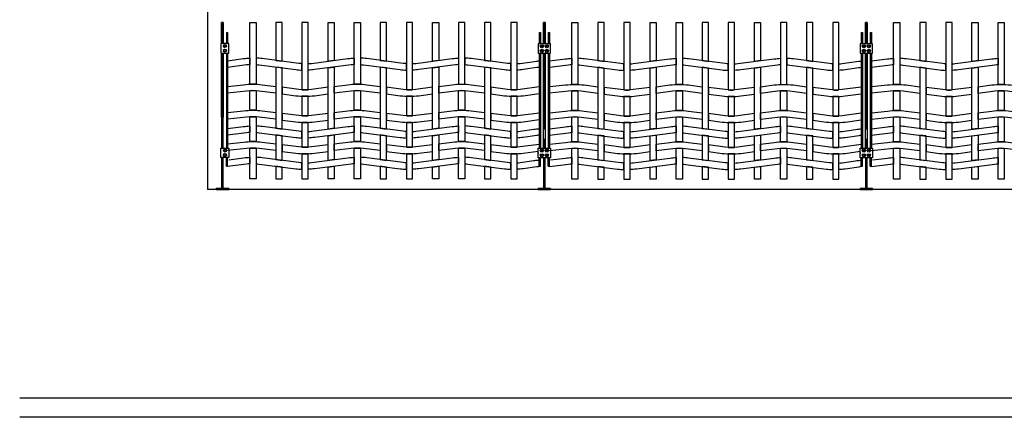
# Model space of a CAD drawing. Units: millimetres. Extents: x 223.8 to 238.5, y 154.4 to 164.4.
# Drawn here: x 223.8 to 228.5, y 155.8 to 157.7 of the extents above; entities that cross this region are included whole.
import ezdxf

# ---------------------------------------------------------------- set-up
doc = ezdxf.new("R2010")
doc.units = ezdxf.units.MM
doc.header["$LTSCALE"] = 0.005
for name, color, linetype in [('MALLA', 7, 'Continuous'), ('MURO', 6, 'Continuous'), ('poste', 8, 'Continuous')]:
    doc.layers.add(name, color=color, linetype=linetype)

msp = doc.modelspace()

# ---------------------------------------------------------------- linework, layer by layer
for p, q in [((224.9085, 157.6425), (224.9085, 157.6425)), ((224.9085, 157.6425), (224.9085, 157.6425)), ((226.4504, 157.6425), (226.4504, 157.6425)), ((226.4504, 157.6425), (226.4504, 157.6425)), ((227.9923, 157.6425), (227.9923, 157.6425)), ((227.9923, 157.6425), (227.9923, 157.6425))]:
    msp.add_line(p, q)
at = {"layer": 'MALLA'}
for p, q in [((226.2894, 157.02), (226.2894, 157.014)), ((227.8314, 157.02), (227.8314, 157.014)), ((227.8314, 157.02), (227.8314, 157.014))]:
    msp.add_line(p, q, dxfattribs=at)
for points in [[(224.9385, 157.3463, 0.02117), (224.9085, 157.3463), (224.9085, 157.6425), (224.9385, 157.6425)], [(225.1585, 157.3199, 0.031773), (225.1885, 157.3199), (225.1885, 157.6425), (225.1585, 157.6425)], [(225.4385, 157.3463, 0.02117), (225.4085, 157.3463), (225.4085, 157.6425), (225.4385, 157.6425)], [(225.6585, 157.3199, 0.031773), (225.6885, 157.3199), (225.6885, 157.6425), (225.6585, 157.6425)], [(225.9085, 157.3463, -0.02117), (225.9385, 157.3463), (225.9385, 157.6425), (225.9085, 157.6425)], [(226.1585, 157.3199, 0.031773), (226.1885, 157.3199), (226.1885, 157.6425), (226.1585, 157.6425)], [(226.4804, 157.3453, 0.02117), (226.4504, 157.3453), (226.4504, 157.6415), (226.4804, 157.6415)], [(226.7004, 157.3189, 0.031773), (226.7304, 157.3189), (226.7304, 157.6415), (226.7004, 157.6415)], [(226.9804, 157.3453, 0.02117), (226.9504, 157.3453), (226.9504, 157.6415), (226.9804, 157.6415)], [(227.2004, 157.3189, 0.031773), (227.2304, 157.3189), (227.2304, 157.6415), (227.2004, 157.6415)], [(227.4504, 157.3453, -0.02117), (227.4804, 157.3453), (227.4804, 157.6415), (227.4504, 157.6415)], [(227.7004, 157.3189, 0.031773), (227.7304, 157.3189), (227.7304, 157.6415), (227.7004, 157.6415)], [(228.0223, 157.3453, 0.02117), (227.9923, 157.3453), (227.9923, 157.6415), (228.0223, 157.6415)], [(228.2423, 157.3189, 0.031773), (228.2723, 157.3189), (228.2723, 157.6415), (228.2423, 157.6415)], [(228.5223, 157.3453, 0.02117), (228.4923, 157.3453), (228.4923, 157.6415), (228.5223, 157.6415)], [(224.9535, 157.4387), (225.1285, 157.4163, 0.021247), (225.1585, 157.4137), (225.1585, 157.4449, -0.015947), (225.1435, 157.4463), (224.9685, 157.4687, 0.021247), (224.9385, 157.4713), (224.9385, 157.4401, -0.015947)], [(225.3935, 157.4387), (225.2185, 157.4163, -0.021247), (225.1885, 157.4137), (225.1885, 157.4449, 0.015947), (225.2035, 157.4463), (225.3785, 157.4687, -0.021247), (225.4085, 157.4713), (225.4085, 157.4401, 0.015947)], [(225.4535, 157.4387), (225.6285, 157.4163, 0.021247), (225.6585, 157.4137), (225.6585, 157.4449, -0.015947), (225.6435, 157.4463), (225.4685, 157.4687, 0.021247), (225.4385, 157.4713), (225.4385, 157.4401, -0.015947)], [(225.8935, 157.4387), (225.7185, 157.4163, -0.021247), (225.6885, 157.4137), (225.6885, 157.4449, 0.015947), (225.7035, 157.4463), (225.8785, 157.4687, -0.021247), (225.9085, 157.4713), (225.9085, 157.4401, 0.015947)], [(225.9535, 157.4387), (226.1285, 157.4163, 0.021247), (226.1585, 157.4137), (226.1585, 157.4449, -0.015947), (226.1435, 157.4463), (225.9685, 157.4687, 0.021247), (225.9385, 157.4713), (225.9385, 157.4401, -0.015947)], [(226.4954, 157.4376), (226.6704, 157.4152, 0.021247), (226.7004, 157.4127), (226.7004, 157.4439, -0.015947), (226.6854, 157.4453), (226.5104, 157.4677, 0.021247), (226.4804, 157.4703), (226.4804, 157.4391, -0.015947)], [(226.9354, 157.4376), (226.7604, 157.4152, -0.021247), (226.7304, 157.4127), (226.7304, 157.4439, 0.015947), (226.7454, 157.4453), (226.9204, 157.4677, -0.021247), (226.9504, 157.4703), (226.9504, 157.4391, 0.015947)], [(226.9954, 157.4376), (227.1704, 157.4152, 0.021247), (227.2004, 157.4127), (227.2004, 157.4439, -0.015947), (227.1854, 157.4453), (227.0104, 157.4677, 0.021247), (226.9804, 157.4703), (226.9804, 157.4391, -0.015947)], [(227.4354, 157.4376), (227.2604, 157.4152, -0.021247), (227.2304, 157.4127), (227.2304, 157.4439, 0.015947), (227.2454, 157.4453), (227.4204, 157.4677, -0.021247), (227.4504, 157.4703), (227.4504, 157.4391, 0.015947)], [(227.4954, 157.4376), (227.6704, 157.4152, 0.021247), (227.7004, 157.4127), (227.7004, 157.4439, -0.015947), (227.6854, 157.4453), (227.5104, 157.4677, 0.021247), (227.4804, 157.4703), (227.4804, 157.4391, -0.015947)], [(228.0373, 157.4376), (228.2123, 157.4152, 0.021247), (228.2423, 157.4127), (228.2423, 157.4439, -0.015947), (228.2273, 157.4453), (228.0523, 157.4677, 0.021247), (228.0223, 157.4703), (228.0223, 157.4391, -0.015947)], [(228.4773, 157.4376), (228.3023, 157.4152, -0.021247), (228.2723, 157.4127), (228.2723, 157.4439, 0.015947), (228.2873, 157.4453), (228.4623, 157.4677, -0.021247), (228.4923, 157.4703), (228.4923, 157.4391, 0.015947)], [(225.2035, 157.3213, -0.06374), (225.1435, 157.3213), (225.0635, 157.3316), (225.0635, 157.2996), (225.1285, 157.2913, 0.06374), (225.2185, 157.2913), (225.2835, 157.2996), (225.2835, 157.3316)], [(225.4535, 157.3137, 0.06374), (225.3935, 157.3137), (225.3135, 157.3034), (225.3135, 157.3354), (225.3785, 157.3437, -0.06374), (225.4685, 157.3437), (225.5335, 157.3354), (225.5335, 157.3034)], [(225.7035, 157.3213, -0.06374), (225.6435, 157.3213), (225.5635, 157.3316), (225.5635, 157.2996), (225.6285, 157.2913, 0.06374), (225.7185, 157.2913), (225.7835, 157.2996), (225.7835, 157.3316)], [(225.9535, 157.3137, 0.06374), (225.8935, 157.3137), (225.8135, 157.3034), (225.8135, 157.3354), (225.8785, 157.3437, -0.06374), (225.9685, 157.3437), (226.0335, 157.3354), (226.0335, 157.3034)], [(226.7454, 157.3203, -0.06374), (226.6854, 157.3203), (226.6054, 157.3305), (226.6054, 157.2985), (226.6704, 157.2902, 0.06374), (226.7604, 157.2902), (226.8254, 157.2985), (226.8254, 157.3305)], [(226.9954, 157.3126, 0.06374), (226.9354, 157.3126), (226.8554, 157.3024), (226.8554, 157.3344), (226.9204, 157.3427, -0.06374), (227.0104, 157.3427), (227.0754, 157.3344), (227.0754, 157.3024)], [(227.2454, 157.3203, -0.06374), (227.1854, 157.3203), (227.1054, 157.3305), (227.1054, 157.2985), (227.1704, 157.2902, 0.06374), (227.2604, 157.2902), (227.3254, 157.2985), (227.3254, 157.3305)], [(227.4954, 157.3126, 0.06374), (227.4354, 157.3126), (227.3554, 157.3024), (227.3554, 157.3344), (227.4204, 157.3427, -0.06374), (227.5104, 157.3427), (227.5754, 157.3344), (227.5754, 157.3024)], [(228.2873, 157.3203, -0.06374), (228.2273, 157.3203), (228.1473, 157.3305), (228.1473, 157.2985), (228.2123, 157.2902, 0.06374), (228.3023, 157.2902), (228.3673, 157.2985), (228.3673, 157.3305)], [(228.5373, 157.3126, 0.06374), (228.4773, 157.3126), (228.3973, 157.3024), (228.3973, 157.3344), (228.4623, 157.3427, -0.06374), (228.5523, 157.3427), (228.6173, 157.3344), (228.6173, 157.3024)], [(224.9385, 157.3151), (224.9385, 157.2213, 0.031773), (224.9085, 157.2213), (224.9085, 157.3151, -0.031773)], [(225.1885, 157.1949), (225.1885, 157.2887, -0.02117), (225.1585, 157.2887), (225.1585, 157.1949, 0.031773)], [(225.4385, 157.3151), (225.4385, 157.2213, 0.031773), (225.4085, 157.2213), (225.4085, 157.3151, -0.031773)], [(225.6885, 157.1949), (225.6885, 157.2887, -0.02117), (225.6585, 157.2887), (225.6585, 157.1949, 0.031773)], [(225.9385, 157.3151), (225.9385, 157.2213, 0.031773), (225.9085, 157.2213), (225.9085, 157.3151, -0.031773)], [(226.1885, 157.1949), (226.1885, 157.2887, -0.02117), (226.1585, 157.2887), (226.1585, 157.1949, 0.031773)], [(226.4804, 157.3141), (226.4804, 157.2203, 0.031773), (226.4504, 157.2203), (226.4504, 157.3141, -0.031773)], [(226.7304, 157.1939), (226.7304, 157.2877, -0.02117), (226.7004, 157.2877), (226.7004, 157.1939, 0.031773)], [(226.9804, 157.3141), (226.9804, 157.2203, 0.031773), (226.9504, 157.2203), (226.9504, 157.3141, -0.031773)], [(227.2304, 157.1939), (227.2304, 157.2877, -0.02117), (227.2004, 157.2877), (227.2004, 157.1939, 0.031773)], [(227.4804, 157.3141), (227.4804, 157.2203, 0.031773), (227.4504, 157.2203), (227.4504, 157.3141, -0.031773)], [(227.7304, 157.1939), (227.7304, 157.2877, -0.02117), (227.7004, 157.2877), (227.7004, 157.1939, 0.031773)], [(228.0223, 157.3141), (228.0223, 157.2203, 0.031773), (227.9923, 157.2203), (227.9923, 157.3141, -0.031773)], [(228.2723, 157.1939), (228.2723, 157.2877, -0.02117), (228.2423, 157.2877), (228.2423, 157.1939, 0.031773)], [(228.5223, 157.3141), (228.5223, 157.2203, 0.031773), (228.4923, 157.2203), (228.4923, 157.3141, -0.031773)], [(224.9385, 157.1901), (224.9385, 157.0713, 0.02117), (224.9085, 157.0713), (224.9085, 157.1901, -0.031773)], [(225.2035, 157.1963, -0.06374), (225.1435, 157.1963), (225.0635, 157.2066), (225.0635, 157.1746), (225.1285, 157.1663, 0.06374), (225.2185, 157.1663), (225.2835, 157.1746), (225.2835, 157.2066)], [(225.4535, 157.1887, 0.06374), (225.3935, 157.1887), (225.3135, 157.1784), (225.3135, 157.2104), (225.3785, 157.2187, -0.06374), (225.4685, 157.2187), (225.5335, 157.2104), (225.5335, 157.1784)], [(225.4385, 157.1901), (225.4385, 157.0713, 0.02117), (225.4085, 157.0713), (225.4085, 157.1901, -0.031773)], [(225.7035, 157.1963, -0.06374), (225.6435, 157.1963), (225.5635, 157.2066), (225.5635, 157.1746), (225.6285, 157.1663, 0.06374), (225.7185, 157.1663), (225.7835, 157.1746), (225.7835, 157.2066)], [(225.9535, 157.1887, 0.06374), (225.8935, 157.1887), (225.8135, 157.1784), (225.8135, 157.2104), (225.8785, 157.2187, -0.06374), (225.9685, 157.2187), (226.0335, 157.2104), (226.0335, 157.1784)], [(225.9385, 157.1901), (225.9385, 157.0713, 0.02117), (225.9085, 157.0713), (225.9085, 157.1901, -0.031773)], [(226.4804, 157.1891), (226.4804, 157.0703, 0.02117), (226.4504, 157.0703), (226.4504, 157.1891, -0.031773)], [(226.7454, 157.1953, -0.06374), (226.6854, 157.1953), (226.6054, 157.2055), (226.6054, 157.1735), (226.6704, 157.1652, 0.06374), (226.7604, 157.1652), (226.8254, 157.1735), (226.8254, 157.2055)], [(226.9954, 157.1876, 0.06374), (226.9354, 157.1876), (226.8554, 157.1774), (226.8554, 157.2094), (226.9204, 157.2177, -0.06374), (227.0104, 157.2177), (227.0754, 157.2094), (227.0754, 157.1774)], [(226.9804, 157.1891), (226.9804, 157.0703, 0.02117), (226.9504, 157.0703), (226.9504, 157.1891, -0.031773)], [(227.2454, 157.1953, -0.06374), (227.1854, 157.1953), (227.1054, 157.2055), (227.1054, 157.1735), (227.1704, 157.1652, 0.06374), (227.2604, 157.1652), (227.3254, 157.1735), (227.3254, 157.2055)], [(227.4954, 157.1876, 0.06374), (227.4354, 157.1876), (227.3554, 157.1774), (227.3554, 157.2094), (227.4204, 157.2177, -0.06374), (227.5104, 157.2177), (227.5754, 157.2094), (227.5754, 157.1774)], [(227.4804, 157.1891), (227.4804, 157.0703, 0.02117), (227.4504, 157.0703), (227.4504, 157.1891, -0.031773)], [(228.0223, 157.1891), (228.0223, 157.0703, 0.02117), (227.9923, 157.0703), (227.9923, 157.1891, -0.031773)], [(228.2873, 157.1953, -0.06374), (228.2273, 157.1953), (228.1473, 157.2055), (228.1473, 157.1735), (228.2123, 157.1652, 0.06374), (228.3023, 157.1652), (228.3673, 157.1735), (228.3673, 157.2055)], [(228.5373, 157.1876, 0.06374), (228.4773, 157.1876), (228.3973, 157.1774), (228.3973, 157.2094), (228.4623, 157.2177, -0.06374), (228.5523, 157.2177), (228.6173, 157.2094), (228.6173, 157.1774)], [(228.5223, 157.1891), (228.5223, 157.0703, 0.02117), (228.4923, 157.0703), (228.4923, 157.1891, -0.031773)], [(224.9535, 157.1137), (225.1285, 157.0913, 0.021247), (225.1585, 157.0887), (225.1585, 157.1199, -0.015947), (225.1435, 157.1213), (224.9685, 157.1437, 0.021247), (224.9385, 157.1463), (224.9385, 157.1151, -0.015947)], [(225.1885, 157.0449), (225.1885, 157.1637, -0.02117), (225.1585, 157.1637), (225.1585, 157.0449, 0.031773)], [(225.1885, 157.0449), (225.1885, 157.1637, -0.02117), (225.1585, 157.1637), (225.1585, 157.0449, 0.031773)], [(225.3935, 157.1137), (225.2185, 157.0913, -0.021247), (225.1885, 157.0887), (225.1885, 157.1199, 0.015947), (225.2035, 157.1213), (225.3785, 157.1437, -0.021247), (225.4085, 157.1463), (225.4085, 157.1151, 0.015947)], [(225.4535, 157.1137), (225.6285, 157.0913, 0.021247), (225.6585, 157.0887), (225.6585, 157.1199, -0.015947), (225.6435, 157.1213), (225.4685, 157.1437, 0.021247), (225.4385, 157.1463), (225.4385, 157.1151, -0.015947)], [(225.6885, 157.0449), (225.6885, 157.1637, -0.02117), (225.6585, 157.1637), (225.6585, 157.0449, 0.031773)], [(225.6885, 157.0449), (225.6885, 157.1637, -0.02117), (225.6585, 157.1637), (225.6585, 157.0449, 0.031773)], [(225.8935, 157.1137), (225.7185, 157.0913, -0.021247), (225.6885, 157.0887), (225.6885, 157.1199, 0.015947), (225.7035, 157.1213), (225.8785, 157.1437, -0.021247), (225.9085, 157.1463), (225.9085, 157.1151, 0.015947)], [(225.9535, 157.1137), (226.1285, 157.0913, 0.021247), (226.1585, 157.0887), (226.1585, 157.1199, -0.015947), (226.1435, 157.1213), (225.9685, 157.1437, 0.021247), (225.9385, 157.1463), (225.9385, 157.1151, -0.015947)], [(226.1885, 157.0449), (226.1885, 157.1637, -0.02117), (226.1585, 157.1637), (226.1585, 157.0449, 0.031773)], [(226.1885, 157.0449), (226.1885, 157.1637, -0.02117), (226.1585, 157.1637), (226.1585, 157.0449, 0.031773)], [(226.4954, 157.1126), (226.6704, 157.0902, 0.021247), (226.7004, 157.0877), (226.7004, 157.1189, -0.015947), (226.6854, 157.1203), (226.5104, 157.1427, 0.021247), (226.4804, 157.1453), (226.4804, 157.1141, -0.015947)], [(226.7304, 157.0439), (226.7304, 157.1627, -0.02117), (226.7004, 157.1627), (226.7004, 157.0439, 0.031773)], [(226.7304, 157.0439), (226.7304, 157.1627, -0.02117), (226.7004, 157.1627), (226.7004, 157.0439, 0.031773)], [(226.9354, 157.1126), (226.7604, 157.0902, -0.021247), (226.7304, 157.0877), (226.7304, 157.1189, 0.015947), (226.7454, 157.1203), (226.9204, 157.1427, -0.021247), (226.9504, 157.1453), (226.9504, 157.1141, 0.015947)], [(226.9954, 157.1126), (227.1704, 157.0902, 0.021247), (227.2004, 157.0877), (227.2004, 157.1189, -0.015947), (227.1854, 157.1203), (227.0104, 157.1427, 0.021247), (226.9804, 157.1453), (226.9804, 157.1141, -0.015947)], [(227.2304, 157.0439), (227.2304, 157.1627, -0.02117), (227.2004, 157.1627), (227.2004, 157.0439, 0.031773)], [(227.2304, 157.0439), (227.2304, 157.1627, -0.02117), (227.2004, 157.1627), (227.2004, 157.0439, 0.031773)], [(227.4354, 157.1126), (227.2604, 157.0902, -0.021247), (227.2304, 157.0877), (227.2304, 157.1189, 0.015947), (227.2454, 157.1203), (227.4204, 157.1427, -0.021247), (227.4504, 157.1453), (227.4504, 157.1141, 0.015947)], [(227.4954, 157.1126), (227.6704, 157.0902, 0.021247), (227.7004, 157.0877), (227.7004, 157.1189, -0.015947), (227.6854, 157.1203), (227.5104, 157.1427, 0.021247), (227.4804, 157.1453), (227.4804, 157.1141, -0.015947)], [(227.7304, 157.0439), (227.7304, 157.1627, -0.02117), (227.7004, 157.1627), (227.7004, 157.0439, 0.031773)], [(227.7304, 157.0439), (227.7304, 157.1627, -0.02117), (227.7004, 157.1627), (227.7004, 157.0439, 0.031773)], [(228.0373, 157.1126), (228.2123, 157.0902, 0.021247), (228.2423, 157.0877), (228.2423, 157.1189, -0.015947), (228.2273, 157.1203), (228.0523, 157.1427, 0.021247), (228.0223, 157.1453), (228.0223, 157.1141, -0.015947)], [(228.2723, 157.0439), (228.2723, 157.1627, -0.02117), (228.2423, 157.1627), (228.2423, 157.0439, 0.031773)], [(228.2723, 157.0439), (228.2723, 157.1627, -0.02117), (228.2423, 157.1627), (228.2423, 157.0439, 0.031773)], [(228.4773, 157.1126), (228.3023, 157.0902, -0.021247), (228.2723, 157.0877), (228.2723, 157.1189, 0.015947), (228.2873, 157.1203), (228.4623, 157.1427, -0.021247), (228.4923, 157.1453), (228.4923, 157.1141, 0.015947)], [(224.9085, 157.0401, -0.031773), (224.9385, 157.0401), (224.9385, 156.8925), (224.9085, 156.8925)], [(225.2035, 157.0463, -0.06374), (225.1435, 157.0463), (225.0635, 157.0566), (225.0635, 157.0246), (225.1285, 157.0163, 0.06374), (225.2185, 157.0163), (225.2835, 157.0246), (225.2835, 157.0566)], [(225.4535, 157.0387, 0.06374), (225.3935, 157.0387), (225.3135, 157.0284), (225.3135, 157.0604), (225.3785, 157.0687, -0.06374), (225.4685, 157.0687), (225.5335, 157.0604), (225.5335, 157.0284)], [(225.4085, 157.0401, -0.031773), (225.4385, 157.0401), (225.4385, 156.8925), (225.4085, 156.8925)], [(225.7035, 157.0463, -0.06374), (225.6435, 157.0463), (225.5635, 157.0566), (225.5635, 157.0246), (225.6285, 157.0163, 0.06374), (225.7185, 157.0163), (225.7835, 157.0246), (225.7835, 157.0566)], [(225.9535, 157.0387, 0.06374), (225.8935, 157.0387), (225.8135, 157.0284), (225.8135, 157.0604), (225.8785, 157.0687, -0.06374), (225.9685, 157.0687), (226.0335, 157.0604), (226.0335, 157.0284)], [(225.9085, 157.0401, -0.031773), (225.9385, 157.0401), (225.9385, 156.8925), (225.9085, 156.8925)], [(226.4504, 157.0391, -0.031773), (226.4804, 157.0391), (226.4804, 156.8915), (226.4504, 156.8915)], [(226.7454, 157.0453, -0.06374), (226.6854, 157.0453), (226.6054, 157.0555), (226.6054, 157.0235), (226.6704, 157.0152, 0.06374), (226.7604, 157.0152), (226.8254, 157.0235), (226.8254, 157.0555)], [(226.9954, 157.0376, 0.06374), (226.9354, 157.0376), (226.8554, 157.0274), (226.8554, 157.0594), (226.9204, 157.0677, -0.06374), (227.0104, 157.0677), (227.0754, 157.0594), (227.0754, 157.0274)], [(226.9504, 157.0391, -0.031773), (226.9804, 157.0391), (226.9804, 156.8915), (226.9504, 156.8915)], [(227.2454, 157.0453, -0.06374), (227.1854, 157.0453), (227.1054, 157.0555), (227.1054, 157.0235), (227.1704, 157.0152, 0.06374), (227.2604, 157.0152), (227.3254, 157.0235), (227.3254, 157.0555)], [(227.4954, 157.0376, 0.06374), (227.4354, 157.0376), (227.3554, 157.0274), (227.3554, 157.0594), (227.4204, 157.0677, -0.06374), (227.5104, 157.0677), (227.5754, 157.0594), (227.5754, 157.0274)], [(227.4504, 157.0391, -0.031773), (227.4804, 157.0391), (227.4804, 156.8915), (227.4504, 156.8915)], [(227.9923, 157.0391, -0.031773), (228.0223, 157.0391), (228.0223, 156.8915), (227.9923, 156.8915)], [(228.2873, 157.0453, -0.06374), (228.2273, 157.0453), (228.1473, 157.0555), (228.1473, 157.0235), (228.2123, 157.0152, 0.06374), (228.3023, 157.0152), (228.3673, 157.0235), (228.3673, 157.0555)], [(228.5373, 157.0376, 0.06374), (228.4773, 157.0376), (228.3973, 157.0274), (228.3973, 157.0594), (228.4623, 157.0677, -0.06374), (228.5523, 157.0677), (228.6173, 157.0594), (228.6173, 157.0274)], [(228.4923, 157.0391, -0.031773), (228.5223, 157.0391), (228.5223, 156.8915), (228.4923, 156.8915)], [(224.9535, 156.9637), (225.1285, 156.9413, 0.021247), (225.1585, 156.9387), (225.1585, 156.9699, -0.015947), (225.1435, 156.9713), (224.9685, 156.9937, 0.021247), (224.9385, 156.9963), (224.9385, 156.9651, -0.015947)], [(225.1885, 157.0137, -0.02117), (225.1585, 157.0137), (225.1585, 156.8925), (225.1885, 156.8925)], [(225.3935, 156.9637), (225.2185, 156.9413, -0.021247), (225.1885, 156.9387), (225.1885, 156.9699, 0.015947), (225.2035, 156.9713), (225.3785, 156.9937, -0.021247), (225.4085, 156.9963), (225.4085, 156.9651, 0.015947)], [(225.4535, 156.9637), (225.6285, 156.9413, 0.021247), (225.6585, 156.9387), (225.6585, 156.9699, -0.015947), (225.6435, 156.9713), (225.4685, 156.9937, 0.021247), (225.4385, 156.9963), (225.4385, 156.9651, -0.015947)], [(225.6885, 157.0137, -0.02117), (225.6585, 157.0137), (225.6585, 156.8925), (225.6885, 156.8925)], [(225.8935, 156.9637), (225.7185, 156.9413, -0.021247), (225.6885, 156.9387), (225.6885, 156.9699, 0.015947), (225.7035, 156.9713), (225.8785, 156.9937, -0.021247), (225.9085, 156.9963), (225.9085, 156.9651, 0.015947)], [(225.9535, 156.9637), (226.1285, 156.9413, 0.021247), (226.1585, 156.9387), (226.1585, 156.9699, -0.015947), (226.1435, 156.9713), (225.9685, 156.9937, 0.021247), (225.9385, 156.9963), (225.9385, 156.9651, -0.015947)], [(226.1885, 157.0137, -0.02117), (226.1585, 157.0137), (226.1585, 156.8925), (226.1885, 156.8925)], [(226.4954, 156.9626), (226.6704, 156.9402, 0.021247), (226.7004, 156.9377), (226.7004, 156.9689, -0.015947), (226.6854, 156.9703), (226.5104, 156.9927, 0.021247), (226.4804, 156.9953), (226.4804, 156.9641, -0.015947)], [(226.7304, 157.0127, -0.02117), (226.7004, 157.0127), (226.7004, 156.8915), (226.7304, 156.8915)], [(226.9354, 156.9626), (226.7604, 156.9402, -0.021247), (226.7304, 156.9377), (226.7304, 156.9689, 0.015947), (226.7454, 156.9703), (226.9204, 156.9927, -0.021247), (226.9504, 156.9953), (226.9504, 156.9641, 0.015947)], [(226.9954, 156.9626), (227.1704, 156.9402, 0.021247), (227.2004, 156.9377), (227.2004, 156.9689, -0.015947), (227.1854, 156.9703), (227.0104, 156.9927, 0.021247), (226.9804, 156.9953), (226.9804, 156.9641, -0.015947)], [(227.2304, 157.0127, -0.02117), (227.2004, 157.0127), (227.2004, 156.8915), (227.2304, 156.8915)], [(227.4354, 156.9626), (227.2604, 156.9402, -0.021247), (227.2304, 156.9377), (227.2304, 156.9689, 0.015947), (227.2454, 156.9703), (227.4204, 156.9927, -0.021247), (227.4504, 156.9953), (227.4504, 156.9641, 0.015947)], [(227.4954, 156.9626), (227.6704, 156.9402, 0.021247), (227.7004, 156.9377), (227.7004, 156.9689, -0.015947), (227.6854, 156.9703), (227.5104, 156.9927, 0.021247), (227.4804, 156.9953), (227.4804, 156.9641, -0.015947)], [(227.7304, 157.0127, -0.02117), (227.7004, 157.0127), (227.7004, 156.8915), (227.7304, 156.8915)], [(228.0373, 156.9626), (228.2123, 156.9402, 0.021247), (228.2423, 156.9377), (228.2423, 156.9689, -0.015947), (228.2273, 156.9703), (228.0523, 156.9927, 0.021247), (228.0223, 156.9953), (228.0223, 156.9641, -0.015947)], [(228.2723, 157.0127, -0.02117), (228.2423, 157.0127), (228.2423, 156.8915), (228.2723, 156.8915)], [(228.4773, 156.9626), (228.3023, 156.9402, -0.021247), (228.2723, 156.9377), (228.2723, 156.9689, 0.015947), (228.2873, 156.9703), (228.4623, 156.9927, -0.021247), (228.4923, 156.9953), (228.4923, 156.9641, 0.015947)]]:
    msp.add_lwpolyline(points, format="xyb", close=True, dxfattribs=at)
for points in [[(225.0635, 157.6425), (225.0335, 157.6425), (225.0335, 157.4604), (225.0635, 157.4566)], [(225.2835, 157.6425), (225.3135, 157.6425), (225.3135, 157.4604), (225.2835, 157.4566)], [(225.5635, 157.6425), (225.5335, 157.6425), (225.5335, 157.4604), (225.5635, 157.4566)], [(225.7835, 157.6425), (225.8135, 157.6425), (225.8135, 157.4604), (225.7835, 157.4566)], [(226.0635, 157.6425), (226.0335, 157.6425), (226.0335, 157.4604), (226.0635, 157.4566)], [(226.6054, 157.6415), (226.5754, 157.6415), (226.5754, 157.4594), (226.6054, 157.4555)], [(226.8254, 157.6415), (226.8554, 157.6415), (226.8554, 157.4594), (226.8254, 157.4555)], [(227.1054, 157.6415), (227.0754, 157.6415), (227.0754, 157.4594), (227.1054, 157.4555)], [(227.3254, 157.6415), (227.3554, 157.6415), (227.3554, 157.4594), (227.3254, 157.4555)], [(227.6054, 157.6415), (227.5754, 157.6415), (227.5754, 157.4594), (227.6054, 157.4555)], [(228.1473, 157.6415), (228.1173, 157.6415), (228.1173, 157.4594), (228.1473, 157.4555)], [(228.3673, 157.6415), (228.3973, 157.6415), (228.3973, 157.4594), (228.3673, 157.4555)], [(225.0635, 157.4246), (225.0335, 157.4284), (225.0335, 157.1354), (225.0635, 157.1316)], [(225.2835, 157.4246), (225.3135, 157.4284), (225.3135, 157.1354), (225.2835, 157.1316)], [(225.5635, 157.4246), (225.5335, 157.4284), (225.5335, 157.1354), (225.5635, 157.1316)], [(225.7835, 157.4246), (225.8135, 157.4284), (225.8135, 157.1354), (225.7835, 157.1316)], [(226.0635, 157.4246), (226.0335, 157.4284), (226.0335, 157.1354), (226.0635, 157.1316)], [(226.6054, 157.4235), (226.5754, 157.4274), (226.5754, 157.1344), (226.6054, 157.1305)], [(226.8254, 157.4235), (226.8554, 157.4274), (226.8554, 157.1344), (226.8254, 157.1305)], [(227.1054, 157.4235), (227.0754, 157.4274), (227.0754, 157.1344), (227.1054, 157.1305)], [(227.3254, 157.4235), (227.3554, 157.4274), (227.3554, 157.1344), (227.3254, 157.1305)], [(227.6054, 157.4235), (227.5754, 157.4274), (227.5754, 157.1344), (227.6054, 157.1305)], [(228.1473, 157.4235), (228.1173, 157.4274), (228.1173, 157.1344), (228.1473, 157.1305)], [(228.3673, 157.4235), (228.3973, 157.4274), (228.3973, 157.1344), (228.3673, 157.1305)], [(225.0635, 157.0996), (225.0335, 157.1034), (225.0335, 156.9854), (225.0635, 156.9816)], [(225.2835, 157.0996), (225.3135, 157.1034), (225.3135, 156.9854), (225.2835, 156.9816)], [(225.5635, 157.0996), (225.5335, 157.1034), (225.5335, 156.9854), (225.5635, 156.9816)], [(225.7835, 157.0996), (225.8135, 157.1034), (225.8135, 156.9854), (225.7835, 156.9816)], [(226.0635, 157.0996), (226.0335, 157.1034), (226.0335, 156.9854), (226.0635, 156.9816)], [(226.6054, 157.0985), (226.5754, 157.1024), (226.5754, 156.9844), (226.6054, 156.9805)], [(226.8254, 157.0985), (226.8554, 157.1024), (226.8554, 156.9844), (226.8254, 156.9805)], [(227.1054, 157.0985), (227.0754, 157.1024), (227.0754, 156.9844), (227.1054, 156.9805)], [(227.3254, 157.0985), (227.3554, 157.1024), (227.3554, 156.9844), (227.3254, 156.9805)], [(227.6054, 157.0985), (227.5754, 157.1024), (227.5754, 156.9844), (227.6054, 156.9805)], [(228.1473, 157.0985), (228.1173, 157.1024), (228.1173, 156.9844), (228.1473, 156.9805)], [(228.3673, 157.0985), (228.3973, 157.1024), (228.3973, 156.9844), (228.3673, 156.9805)], [(225.0635, 156.9496), (225.0335, 156.9534), (225.0335, 156.8925), (225.0635, 156.8925)], [(225.2835, 156.9496), (225.3135, 156.9534), (225.3135, 156.8925), (225.2835, 156.8925)], [(225.5635, 156.9496), (225.5335, 156.9534), (225.5335, 156.8925), (225.5635, 156.8925)], [(225.7835, 156.9496), (225.8135, 156.9534), (225.8135, 156.8925), (225.7835, 156.8925)], [(226.0635, 156.9496), (226.0335, 156.9534), (226.0335, 156.8925), (226.0635, 156.8925)], [(226.6054, 156.9485), (226.5754, 156.9524), (226.5754, 156.8915), (226.6054, 156.8915)], [(226.8254, 156.9485), (226.8554, 156.9524), (226.8554, 156.8915), (226.8254, 156.8915)], [(227.1054, 156.9485), (227.0754, 156.9524), (227.0754, 156.8915), (227.1054, 156.8915)], [(227.3254, 156.9485), (227.3554, 156.9524), (227.3554, 156.8915), (227.3254, 156.8915)], [(227.6054, 156.9485), (227.5754, 156.9524), (227.5754, 156.8915), (227.6054, 156.8915)], [(228.1473, 156.9485), (228.1173, 156.9524), (228.1173, 156.8915), (228.1473, 156.8915)], [(228.3673, 156.9485), (228.3973, 156.9524), (228.3973, 156.8915), (228.3673, 156.8915)]]:
    msp.add_lwpolyline(points, close=True, dxfattribs=at)
for points in [[(224.8025, 157.459), (224.8785, 157.4687, -0.021247), (224.9085, 157.4713), (224.9085, 157.4401, 0.015947), (224.8935, 157.4387), (224.8025, 157.427)], [(226.3444, 157.458), (226.4204, 157.4677, -0.021247), (226.4504, 157.4703), (226.4504, 157.4391, 0.015947), (226.4354, 157.4376), (226.3444, 157.426)], [(227.8864, 157.458), (227.9623, 157.4677, -0.021247), (227.9923, 157.4703), (227.9923, 157.4391, 0.015947), (227.9773, 157.4376), (227.8864, 157.426)], [(226.2944, 157.427), (226.2944, 157.427, 0.015947), (226.2835, 157.4259), (226.2185, 157.4163, -0.021247), (226.1885, 157.4137), (226.1885, 157.4449, 0.015947), (226.2035, 157.4463), (226.2834, 157.4575, -0.015558), (226.2944, 157.4584, -0.015558)], [(227.8364, 157.426), (227.8364, 157.426, 0.015947), (227.8254, 157.4248), (227.7604, 157.4152, -0.021247), (227.7304, 157.4127), (227.7304, 157.4439, 0.015947), (227.7454, 157.4453), (227.8254, 157.4565, -0.015558), (227.8364, 157.4573, -0.015558)], [(224.8025, 157.3358), (224.8785, 157.3437, -0.06374), (224.9685, 157.3437), (225.0335, 157.3354), (225.0335, 157.3034), (224.9535, 157.3137, 0.06374), (224.8935, 157.3137), (224.8025, 157.3039), (224.8025, 157.3042)], [(226.2944, 157.333), (226.2035, 157.3213, -0.06374), (226.1435, 157.3213), (226.0635, 157.3316), (226.0635, 157.2996), (226.1285, 157.2913, 0.06374), (226.2185, 157.2913), (226.2944, 157.302)], [(226.3444, 157.3348), (226.4204, 157.3427, -0.06374), (226.5104, 157.3427), (226.5754, 157.3344), (226.5754, 157.3024), (226.4954, 157.3126, 0.06374), (226.4354, 157.3126), (226.3445, 157.3028), (226.3444, 157.3032)], [(227.8364, 157.3319), (227.7454, 157.3203, -0.06374), (227.6854, 157.3203), (227.6054, 157.3305), (227.6054, 157.2985), (227.6704, 157.2902, 0.06374), (227.7604, 157.2902), (227.8364, 157.301)], [(227.8864, 157.3348), (227.9623, 157.3427, -0.06374), (228.0523, 157.3427), (228.1173, 157.3344), (228.1173, 157.3024), (228.0373, 157.3126, 0.06374), (227.9773, 157.3126), (227.8864, 157.3028), (227.8864, 157.3032)], [(224.8025, 157.2108), (224.8785, 157.2187, -0.06374), (224.9685, 157.2187), (225.0335, 157.2104), (225.0335, 157.1784), (224.9535, 157.1887, 0.06374), (224.8935, 157.1887), (224.8025, 157.1789), (224.8025, 157.1792)], [(226.2944, 157.208), (226.2035, 157.1963, -0.06374), (226.1435, 157.1963), (226.0635, 157.2066), (226.0635, 157.1746), (226.1285, 157.1663, 0.06374), (226.2185, 157.1663), (226.2944, 157.177)], [(226.3444, 157.2098), (226.4204, 157.2177, -0.06374), (226.5104, 157.2177), (226.5754, 157.2094), (226.5754, 157.1774), (226.4954, 157.1876, 0.06374), (226.4354, 157.1876), (226.3445, 157.1778), (226.3444, 157.1782)], [(227.8364, 157.2069), (227.7454, 157.1953, -0.06374), (227.6854, 157.1953), (227.6054, 157.2055), (227.6054, 157.1735), (227.6704, 157.1652, 0.06374), (227.7604, 157.1652), (227.8364, 157.176)], [(227.8864, 157.2098), (227.9623, 157.2177, -0.06374), (228.0523, 157.2177), (228.1173, 157.2094), (228.1173, 157.1774), (228.0373, 157.1876, 0.06374), (227.9773, 157.1876), (227.8864, 157.1778), (227.8864, 157.1782)], [(224.8025, 157.134), (224.8785, 157.1437, -0.021247), (224.9085, 157.1463), (224.9085, 157.1151, 0.015947), (224.8935, 157.1137), (224.8025, 157.102)], [(226.2944, 157.102), (226.2944, 157.102, 0.015947), (226.2835, 157.1009), (226.2185, 157.0913, -0.021247), (226.1885, 157.0887), (226.1885, 157.1199, 0.015947), (226.2035, 157.1213), (226.2685, 157.1309, -0.0184), (226.2944, 157.1333, -0.0184)], [(226.3444, 157.133), (226.4204, 157.1427, -0.021247), (226.4504, 157.1453), (226.4504, 157.1141, 0.015947), (226.4354, 157.1126), (226.3444, 157.101)], [(227.8364, 157.101), (227.8364, 157.101, 0.015947), (227.8254, 157.0998), (227.7604, 157.0902, -0.021247), (227.7304, 157.0877), (227.7304, 157.1189, 0.015947), (227.7454, 157.1203), (227.8104, 157.1299, -0.0184), (227.8364, 157.1323, -0.0184)], [(227.8864, 157.133), (227.9623, 157.1427, -0.021247), (227.9923, 157.1453), (227.9923, 157.1141, 0.015947), (227.9773, 157.1126), (227.8864, 157.101)], [(224.8025, 157.0608), (224.8785, 157.0687, -0.06374), (224.9685, 157.0687), (225.0335, 157.0604), (225.0335, 157.0284), (224.9535, 157.0387, 0.06374), (224.8935, 157.0387), (224.8025, 157.0289), (224.8025, 157.0292)], [(226.2944, 157.058), (226.2035, 157.0463, -0.06374), (226.1435, 157.0463), (226.0635, 157.0566), (226.0635, 157.0246), (226.1285, 157.0163, 0.06374), (226.2185, 157.0163), (226.2894, 157.0263)], [(226.3444, 157.0598), (226.4204, 157.0677, -0.06374), (226.5104, 157.0677), (226.5754, 157.0594), (226.5754, 157.0274), (226.4954, 157.0376, 0.06374), (226.4354, 157.0376), (226.3445, 157.0278), (226.3444, 157.0282)], [(227.8364, 157.0569), (227.7454, 157.0453, -0.06374), (227.6854, 157.0453), (227.6054, 157.0555), (227.6054, 157.0235), (227.6704, 157.0152, 0.06374), (227.7604, 157.0152), (227.8314, 157.0253)], [(227.8864, 157.0598), (227.9623, 157.0677, -0.06374), (228.0523, 157.0677), (228.1173, 157.0594), (228.1173, 157.0274), (228.0373, 157.0376, 0.06374), (227.9773, 157.0376), (227.8864, 157.0278), (227.8864, 157.0282)], [(224.8075, 156.9847), (224.8785, 156.9937, -0.021247), (224.9085, 156.9963), (224.9085, 156.9651, 0.015947), (224.8935, 156.9637), (224.8025, 156.952)], [(226.3494, 156.9836), (226.4204, 156.9927, -0.021247), (226.4504, 156.9953), (226.4504, 156.9641, 0.015947), (226.4354, 156.9626), (226.3444, 156.951)], [(227.8914, 156.9836), (227.9623, 156.9927, -0.021247), (227.9923, 156.9953), (227.9923, 156.9641, 0.015947), (227.9773, 156.9626), (227.8864, 156.951)], [(226.2944, 156.9528, -0.092767), (226.2835, 156.9509), (226.2185, 156.9413, -0.021247), (226.1885, 156.9387), (226.1885, 156.9699, 0.015947), (226.2035, 156.9713), (226.2685, 156.9809, -0.014865), (226.2894, 156.983, -0.014865)], [(227.8364, 156.9517, -0.092767), (227.8254, 156.9498), (227.7604, 156.9402, -0.021247), (227.7304, 156.9377), (227.7304, 156.9689, 0.015947), (227.7454, 156.9703), (227.8104, 156.9799, -0.014865), (227.8314, 156.982, -0.014865)]]:
    msp.add_lwpolyline(points, format="xyb", dxfattribs=at)
at = {"layer": 'MURO'}
for points in [[(224.7062, 157.8425), (224.7062, 156.8425)], [(235.6389, 156.8425), (224.7062, 156.8425)], [(236.5337, 155.8425), (223.8066, 155.8425)], [(238.2544, 155.7512), (223.8066, 155.7512)]]:
    msp.add_lwpolyline(points, dxfattribs=at)
at = {"layer": 'poste'}
for p, q in [((224.7965, 157.5944), (224.7965, 157.5406)), ((224.7965, 157.5944), (224.8025, 157.5944)), ((224.8025, 157.5944), (224.8025, 157.5406)), ((226.2944, 157.5944), (226.2944, 157.5396)), ((226.2944, 157.5944), (226.3004, 157.5944)), ((226.3004, 157.5944), (226.3004, 157.5396)), ((226.3384, 157.5944), (226.3384, 157.5396)), ((226.3384, 157.5944), (226.3444, 157.5944)), ((226.3444, 157.5944), (226.3444, 157.5396)), ((227.8364, 157.5944), (227.8364, 157.5396)), ((227.8364, 157.5944), (227.8424, 157.5944)), ((227.8364, 157.5944), (227.8364, 157.5396)), ((227.8364, 157.5944), (227.8424, 157.5944)), ((227.8424, 157.5944), (227.8424, 157.5396)), ((227.8424, 157.5944), (227.8424, 157.5396)), ((227.8804, 157.5944), (227.8804, 157.5396)), ((227.8804, 157.5944), (227.8864, 157.5944)), ((227.8804, 157.5944), (227.8804, 157.5396)), ((227.8804, 157.5944), (227.8864, 157.5944)), ((227.8864, 157.5944), (227.8864, 157.5396)), ((227.8864, 157.5944), (227.8864, 157.5396)), ((224.7965, 157.4954), (224.7965, 157.0406)), ((224.8025, 157.4954), (224.8025, 157.0406)), ((226.2944, 157.4944), (226.2944, 157.0396)), ((226.3004, 157.4944), (226.3004, 157.0396)), ((226.3384, 157.4944), (226.3384, 157.0396)), ((226.3444, 157.4944), (226.3444, 157.0396)), ((227.8364, 157.4944), (227.8364, 157.0396)), ((227.8364, 157.4944), (227.8364, 157.0396)), ((227.8424, 157.4944), (227.8424, 157.0396)), ((227.8424, 157.4944), (227.8424, 157.0396)), ((227.8804, 157.4944), (227.8804, 157.0396)), ((227.8804, 157.4944), (227.8804, 157.0396)), ((227.8864, 157.4944), (227.8864, 157.0396)), ((227.8864, 157.4944), (227.8864, 157.0396)), ((224.7965, 156.9538), (224.7965, 156.9954)), ((224.8025, 156.9538), (224.8025, 156.9954)), ((226.2944, 156.9538), (226.2944, 156.9944)), ((226.3004, 156.9538), (226.3004, 156.9944)), ((226.3384, 156.9538), (226.3384, 156.9944)), ((226.3444, 156.9538), (226.3444, 156.9944)), ((227.8364, 156.9538), (227.8364, 156.9944)), ((227.8364, 156.9538), (227.8364, 156.9944)), ((227.8424, 156.9538), (227.8424, 156.9944)), ((227.8424, 156.9538), (227.8424, 156.9944)), ((227.8804, 156.9538), (227.8804, 156.9944)), ((227.8804, 156.9538), (227.8804, 156.9944)), ((227.8864, 156.9538), (227.8864, 156.9944)), ((227.8864, 156.9538), (227.8864, 156.9944)), ((224.7965, 156.9538), (224.8025, 156.9538)), ((226.2944, 156.9538), (226.3004, 156.9538)), ((226.3384, 156.9538), (226.3444, 156.9538)), ((227.8364, 156.9538), (227.8424, 156.9538)), ((227.8364, 156.9538), (227.8424, 156.9538)), ((227.8804, 156.9538), (227.8864, 156.9538)), ((227.8804, 156.9538), (227.8864, 156.9538))]:
    msp.add_line(p, q, dxfattribs=at)
for points in [[(224.7735, 157.5423), (224.7735, 157.6425), (224.7815, 157.6425), (224.7815, 157.5423)], [(224.7815, 157.5406), (224.7815, 157.6425), (224.7735, 157.6425), (224.7735, 157.5406)], [(226.3154, 157.5396), (226.3154, 157.6425), (226.3234, 157.6425), (226.3234, 157.5396)], [(226.3234, 157.5396), (226.3234, 157.6425), (226.3154, 157.6425), (226.3154, 157.5396)], [(227.8574, 157.5396), (227.8574, 157.6425), (227.8654, 157.6425), (227.8654, 157.5396)], [(227.8654, 157.5396), (227.8654, 157.6425), (227.8574, 157.6425), (227.8574, 157.5396)], [(227.8574, 157.5396), (227.8574, 157.6425), (227.8654, 157.6425), (227.8654, 157.5396)], [(227.8654, 157.5396), (227.8654, 157.6425), (227.8574, 157.6425), (227.8574, 157.5396)], [(224.7735, 157.1878), (224.7735, 157.4954)], [(224.7735, 157.4954), (224.7735, 157.0406)], [(224.7815, 157.4954), (224.7815, 157.1878)], [(224.7815, 157.0406), (224.7815, 157.4954)], [(226.3154, 157.0396), (226.3154, 157.4944)], [(226.3154, 157.4944), (226.3154, 157.1299)], [(226.3234, 157.4944), (226.3234, 157.0396)], [(226.3234, 157.1299), (226.3234, 157.4944)], [(227.8574, 157.0396), (227.8574, 157.4944)], [(227.8574, 157.4944), (227.8574, 157.1299)], [(227.8574, 157.0396), (227.8574, 157.4944)], [(227.8574, 157.4944), (227.8574, 157.1299)], [(227.8654, 157.4944), (227.8654, 157.0396)], [(227.8654, 157.1299), (227.8654, 157.4944)], [(227.8654, 157.4944), (227.8654, 157.0396)], [(227.8654, 157.1299), (227.8654, 157.4944)], [(226.3154, 157.0847), (226.3154, 157.0396)], [(226.3234, 157.0396), (226.3234, 157.0847)], [(227.8574, 157.0847), (227.8574, 157.0396)], [(227.8574, 157.0847), (227.8574, 157.0396)], [(227.8654, 157.0396), (227.8654, 157.0847)], [(227.8654, 157.0396), (227.8654, 157.0847)], [(224.7735, 156.9954), (224.7735, 156.8465), (224.7815, 156.8465), (224.7815, 156.9954)], [(226.3154, 156.9944), (226.3154, 156.8465), (226.3234, 156.8465), (226.3234, 156.9944)], [(227.8574, 156.9944), (227.8574, 156.8465), (227.8654, 156.8465), (227.8654, 156.9944)], [(227.8574, 156.9944), (227.8574, 156.8465), (227.8654, 156.8465), (227.8654, 156.9944)]]:
    msp.add_lwpolyline(points, dxfattribs=at)
for points in [[(224.7692, 157.4954), (224.8075, 157.4954), (224.8075, 157.5406), (224.7692, 157.5406)], [(224.7907, 157.5312), (224.7919, 157.5291), (224.7907, 157.527), (224.7883, 157.527), (224.7871, 157.5291), (224.7883, 157.5312)], [(224.7907, 157.5312), (224.7919, 157.5291), (224.7907, 157.527), (224.7883, 157.527), (224.7871, 157.5291), (224.7883, 157.5312)], [(224.7907, 157.5048), (224.7919, 157.5069), (224.7907, 157.509), (224.7883, 157.509), (224.7871, 157.5069), (224.7883, 157.5048)], [(224.7907, 157.5048), (224.7919, 157.5069), (224.7907, 157.509), (224.7883, 157.509), (224.7871, 157.5069), (224.7883, 157.5048)], [(226.2894, 157.4944), (226.3494, 157.4944), (226.3494, 157.5396), (226.2894, 157.5396)], [(226.3062, 157.5302), (226.305, 157.5281), (226.3062, 157.526), (226.3086, 157.526), (226.3098, 157.5281), (226.3086, 157.5302)], [(226.3062, 157.5302), (226.305, 157.5281), (226.3062, 157.526), (226.3086, 157.526), (226.3098, 157.5281), (226.3086, 157.5302)], [(226.3062, 157.5038), (226.305, 157.5059), (226.3062, 157.508), (226.3086, 157.508), (226.3098, 157.5059), (226.3086, 157.5038)], [(226.3062, 157.5038), (226.305, 157.5059), (226.3062, 157.508), (226.3086, 157.508), (226.3098, 157.5059), (226.3086, 157.5038)], [(226.3326, 157.5302), (226.3338, 157.5281), (226.3326, 157.526), (226.3302, 157.526), (226.329, 157.5281), (226.3302, 157.5302)], [(226.3326, 157.5302), (226.3338, 157.5281), (226.3326, 157.526), (226.3302, 157.526), (226.329, 157.5281), (226.3302, 157.5302)], [(226.3326, 157.5038), (226.3338, 157.5059), (226.3326, 157.508), (226.3302, 157.508), (226.329, 157.5059), (226.3302, 157.5038)], [(226.3326, 157.5038), (226.3338, 157.5059), (226.3326, 157.508), (226.3302, 157.508), (226.329, 157.5059), (226.3302, 157.5038)], [(227.8314, 157.4944), (227.8914, 157.4944), (227.8914, 157.5396), (227.8314, 157.5396)], [(227.8314, 157.4944), (227.8914, 157.4944), (227.8914, 157.5396), (227.8314, 157.5396)], [(227.8482, 157.5302), (227.847, 157.5281), (227.8482, 157.526), (227.8506, 157.526), (227.8518, 157.5281), (227.8506, 157.5302)], [(227.8482, 157.5302), (227.847, 157.5281), (227.8482, 157.526), (227.8506, 157.526), (227.8518, 157.5281), (227.8506, 157.5302)], [(227.8482, 157.5302), (227.847, 157.5281), (227.8482, 157.526), (227.8506, 157.526), (227.8518, 157.5281), (227.8506, 157.5302)], [(227.8482, 157.5302), (227.847, 157.5281), (227.8482, 157.526), (227.8506, 157.526), (227.8518, 157.5281), (227.8506, 157.5302)], [(227.8482, 157.5038), (227.847, 157.5059), (227.8482, 157.508), (227.8506, 157.508), (227.8518, 157.5059), (227.8506, 157.5038)], [(227.8482, 157.5038), (227.847, 157.5059), (227.8482, 157.508), (227.8506, 157.508), (227.8518, 157.5059), (227.8506, 157.5038)], [(227.8482, 157.5038), (227.847, 157.5059), (227.8482, 157.508), (227.8506, 157.508), (227.8518, 157.5059), (227.8506, 157.5038)], [(227.8482, 157.5038), (227.847, 157.5059), (227.8482, 157.508), (227.8506, 157.508), (227.8518, 157.5059), (227.8506, 157.5038)], [(227.8746, 157.5302), (227.8758, 157.5281), (227.8746, 157.526), (227.8722, 157.526), (227.871, 157.5281), (227.8722, 157.5302)], [(227.8746, 157.5302), (227.8758, 157.5281), (227.8746, 157.526), (227.8722, 157.526), (227.871, 157.5281), (227.8722, 157.5302)], [(227.8746, 157.5302), (227.8758, 157.5281), (227.8746, 157.526), (227.8722, 157.526), (227.871, 157.5281), (227.8722, 157.5302)], [(227.8746, 157.5302), (227.8758, 157.5281), (227.8746, 157.526), (227.8722, 157.526), (227.871, 157.5281), (227.8722, 157.5302)], [(227.8746, 157.5038), (227.8758, 157.5059), (227.8746, 157.508), (227.8722, 157.508), (227.871, 157.5059), (227.8722, 157.5038)], [(227.8746, 157.5038), (227.8758, 157.5059), (227.8746, 157.508), (227.8722, 157.508), (227.871, 157.5059), (227.8722, 157.5038)], [(227.8746, 157.5038), (227.8758, 157.5059), (227.8746, 157.508), (227.8722, 157.508), (227.871, 157.5059), (227.8722, 157.5038)], [(227.8746, 157.5038), (227.8758, 157.5059), (227.8746, 157.508), (227.8722, 157.508), (227.871, 157.5059), (227.8722, 157.5038)], [(224.7692, 157.0406), (224.8075, 157.0406), (224.8075, 156.9954), (224.7692, 156.9954)], [(226.2894, 157.0396), (226.3494, 157.0396), (226.3494, 156.9944), (226.2894, 156.9944)], [(227.8314, 157.0396), (227.8914, 157.0396), (227.8914, 156.9944), (227.8314, 156.9944)], [(227.8314, 157.0396), (227.8914, 157.0396), (227.8914, 156.9944), (227.8314, 156.9944)], [(224.7907, 157.0312), (224.7919, 157.0291), (224.7907, 157.027), (224.7883, 157.027), (224.7871, 157.0291), (224.7883, 157.0312)], [(224.7907, 157.0312), (224.7919, 157.0291), (224.7907, 157.027), (224.7883, 157.027), (224.7871, 157.0291), (224.7883, 157.0312)], [(224.7907, 157.0048), (224.7919, 157.0069), (224.7907, 157.009), (224.7883, 157.009), (224.7871, 157.0069), (224.7883, 157.0048)], [(224.7907, 157.0048), (224.7919, 157.0069), (224.7907, 157.009), (224.7883, 157.009), (224.7871, 157.0069), (224.7883, 157.0048)], [(226.3062, 157.0302), (226.305, 157.0281), (226.3062, 157.026), (226.3086, 157.026), (226.3098, 157.0281), (226.3086, 157.0302)], [(226.3062, 157.0302), (226.305, 157.0281), (226.3062, 157.026), (226.3086, 157.026), (226.3098, 157.0281), (226.3086, 157.0302)], [(226.3062, 157.0038), (226.305, 157.0059), (226.3062, 157.008), (226.3086, 157.008), (226.3098, 157.0059), (226.3086, 157.0038)], [(226.3062, 157.0038), (226.305, 157.0059), (226.3062, 157.008), (226.3086, 157.008), (226.3098, 157.0059), (226.3086, 157.0038)], [(226.3326, 157.0302), (226.3338, 157.0281), (226.3326, 157.026), (226.3302, 157.026), (226.329, 157.0281), (226.3302, 157.0302)], [(226.3326, 157.0302), (226.3338, 157.0281), (226.3326, 157.026), (226.3302, 157.026), (226.329, 157.0281), (226.3302, 157.0302)], [(226.3326, 157.0038), (226.3338, 157.0059), (226.3326, 157.008), (226.3302, 157.008), (226.329, 157.0059), (226.3302, 157.0038)], [(226.3326, 157.0038), (226.3338, 157.0059), (226.3326, 157.008), (226.3302, 157.008), (226.329, 157.0059), (226.3302, 157.0038)], [(227.8482, 157.0302), (227.847, 157.0281), (227.8482, 157.026), (227.8506, 157.026), (227.8518, 157.0281), (227.8506, 157.0302)], [(227.8482, 157.0302), (227.847, 157.0281), (227.8482, 157.026), (227.8506, 157.026), (227.8518, 157.0281), (227.8506, 157.0302)], [(227.8482, 157.0302), (227.847, 157.0281), (227.8482, 157.026), (227.8506, 157.026), (227.8518, 157.0281), (227.8506, 157.0302)], [(227.8482, 157.0302), (227.847, 157.0281), (227.8482, 157.026), (227.8506, 157.026), (227.8518, 157.0281), (227.8506, 157.0302)], [(227.8482, 157.0038), (227.847, 157.0059), (227.8482, 157.008), (227.8506, 157.008), (227.8518, 157.0059), (227.8506, 157.0038)], [(227.8482, 157.0038), (227.847, 157.0059), (227.8482, 157.008), (227.8506, 157.008), (227.8518, 157.0059), (227.8506, 157.0038)], [(227.8482, 157.0038), (227.847, 157.0059), (227.8482, 157.008), (227.8506, 157.008), (227.8518, 157.0059), (227.8506, 157.0038)], [(227.8482, 157.0038), (227.847, 157.0059), (227.8482, 157.008), (227.8506, 157.008), (227.8518, 157.0059), (227.8506, 157.0038)], [(227.8746, 157.0302), (227.8758, 157.0281), (227.8746, 157.026), (227.8722, 157.026), (227.871, 157.0281), (227.8722, 157.0302)], [(227.8746, 157.0302), (227.8758, 157.0281), (227.8746, 157.026), (227.8722, 157.026), (227.871, 157.0281), (227.8722, 157.0302)], [(227.8746, 157.0302), (227.8758, 157.0281), (227.8746, 157.026), (227.8722, 157.026), (227.871, 157.0281), (227.8722, 157.0302)], [(227.8746, 157.0302), (227.8758, 157.0281), (227.8746, 157.026), (227.8722, 157.026), (227.871, 157.0281), (227.8722, 157.0302)], [(227.8746, 157.0038), (227.8758, 157.0059), (227.8746, 157.008), (227.8722, 157.008), (227.871, 157.0059), (227.8722, 157.0038)], [(227.8746, 157.0038), (227.8758, 157.0059), (227.8746, 157.008), (227.8722, 157.008), (227.871, 157.0059), (227.8722, 157.0038)], [(227.8746, 157.0038), (227.8758, 157.0059), (227.8746, 157.008), (227.8722, 157.008), (227.871, 157.0059), (227.8722, 157.0038)], [(227.8746, 157.0038), (227.8758, 157.0059), (227.8746, 157.008), (227.8722, 157.008), (227.871, 157.0059), (227.8722, 157.0038)], [(224.7475, 156.8425), (224.8075, 156.8425), (224.8075, 156.8465), (224.7475, 156.8465)], [(224.8075, 156.8425), (224.7475, 156.8425), (224.7475, 156.8465), (224.8075, 156.8465)], [(226.2894, 156.8425), (226.3494, 156.8425), (226.3494, 156.8465), (226.2894, 156.8465)], [(226.3494, 156.8425), (226.2894, 156.8425), (226.2894, 156.8465), (226.3494, 156.8465)], [(227.8314, 156.8425), (227.8914, 156.8425), (227.8914, 156.8465), (227.8314, 156.8465)], [(227.8914, 156.8425), (227.8314, 156.8425), (227.8314, 156.8465), (227.8914, 156.8465)], [(227.8314, 156.8425), (227.8914, 156.8425), (227.8914, 156.8465), (227.8314, 156.8465)], [(227.8914, 156.8425), (227.8314, 156.8425), (227.8314, 156.8465), (227.8914, 156.8465)]]:
    msp.add_lwpolyline(points, close=True, dxfattribs=at)
for centre in [(224.7895, 157.5291), (224.7895, 157.5291), (224.7895, 157.5069), (224.7895, 157.5069), (226.3074, 157.5281), (226.3074, 157.5281), (226.3074, 157.5059), (226.3074, 157.5059), (226.3314, 157.5281), (226.3314, 157.5281), (226.3314, 157.5059), (226.3314, 157.5059), (227.8494, 157.5281), (227.8494, 157.5281), (227.8494, 157.5281), (227.8494, 157.5281), (227.8494, 157.5059), (227.8494, 157.5059), (227.8494, 157.5059), (227.8494, 157.5059), (227.8734, 157.5281), (227.8734, 157.5281), (227.8734, 157.5281), (227.8734, 157.5281), (227.8734, 157.5059), (227.8734, 157.5059), (227.8734, 157.5059), (227.8734, 157.5059), (224.7895, 157.0291), (224.7895, 157.0291), (226.3074, 157.0281), (226.3074, 157.0281), (226.3314, 157.0281), (226.3314, 157.0281), (227.8494, 157.0281), (227.8494, 157.0281), (227.8494, 157.0281), (227.8494, 157.0281), (227.8734, 157.0281), (227.8734, 157.0281), (227.8734, 157.0281), (227.8734, 157.0281), (224.7895, 157.0069), (224.7895, 157.0069), (226.3074, 157.0059), (226.3074, 157.0059), (226.3314, 157.0059), (226.3314, 157.0059), (227.8494, 157.0059), (227.8494, 157.0059), (227.8494, 157.0059), (227.8494, 157.0059), (227.8734, 157.0059), (227.8734, 157.0059), (227.8734, 157.0059), (227.8734, 157.0059)]:
    msp.add_circle(centre, 0.0075, dxfattribs=at)

doc.saveas('drawing.dxf')
